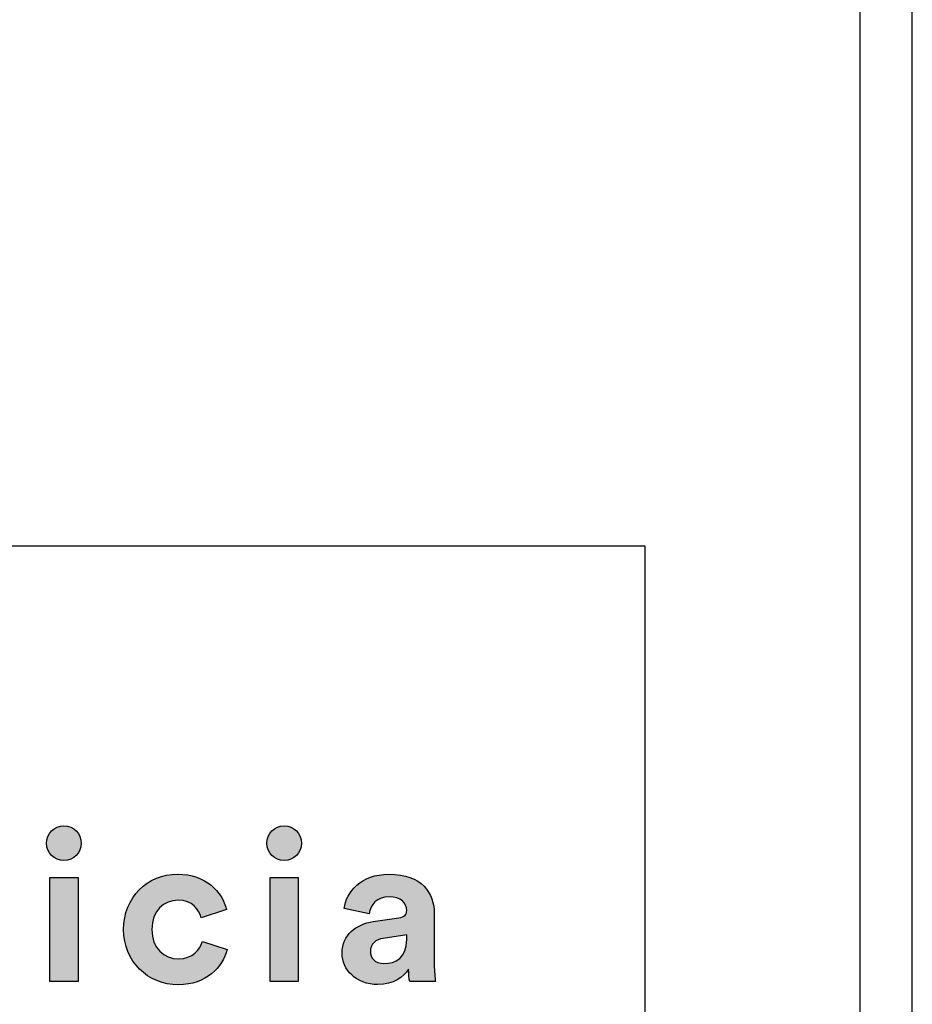
# Model space of a CAD drawing. Units: millimetres. Extents: x 0 to 2008, y 0 to 2841.
# Drawn here: x 1837 to 2008, y 186 to 375 of the extents above; entities that cross this region are included whole.
import ezdxf

# ---------------------------------------------------------------- set-up
doc = ezdxf.new("R2010")
doc.units = ezdxf.units.MM
doc.header["$MEASUREMENT"] = 0
doc.layers.add('Layout Large', color=7, linetype='Continuous', true_color=0x000000)

# ---------------------------------------------------------------- blocks, each defined once
blk = doc.blocks.new('Fredericia Layout Large')
at = {"layer": 'Layout Large'}
for points in [[(1845.67, 220.48), (1845.75, 220.48), (1845.84, 220.47), (1845.93, 220.47), (1846.01, 220.46), (1846.1, 220.45), (1846.18, 220.44), (1846.26, 220.43), (1846.35, 220.41), (1846.43, 220.39), (1846.51, 220.37), (1846.59, 220.35), (1846.67, 220.33), (1846.75, 220.3), (1846.82, 220.27), (1846.9, 220.25), (1846.97, 220.21), (1847.05, 220.18), (1847.12, 220.15), (1847.2, 220.11), (1847.27, 220.07), (1847.34, 220.03), (1847.41, 219.99), (1847.47, 219.95), (1847.54, 219.9), (1847.61, 219.86), (1847.67, 219.81), (1847.73, 219.76), (1847.8, 219.71), (1847.86, 219.66), (1847.92, 219.6), (1847.98, 219.55), (1848.03, 219.49), (1848.09, 219.44), (1848.14, 219.38), (1848.19, 219.32), (1848.25, 219.25), (1848.3, 219.19), (1848.34, 219.13), (1848.39, 219.06), (1848.44, 218.99), (1848.48, 218.93), (1848.52, 218.86), (1848.56, 218.79), (1848.6, 218.72), (1848.64, 218.64), (1848.67, 218.57), (1848.71, 218.5), (1848.74, 218.42), (1848.77, 218.35), (1848.8, 218.27), (1848.83, 218.19), (1848.85, 218.11), (1848.87, 218.03), (1848.89, 217.95), (1848.91, 217.87), (1848.93, 217.79), (1848.95, 217.71), (1848.96, 217.62), (1848.97, 217.54), (1848.98, 217.45), (1848.99, 217.37), (1848.99, 217.28), (1849, 217.19), (1849, 217.11), (1849, 217.02), (1848.99, 216.94), (1848.99, 216.86), (1848.98, 216.78), (1848.97, 216.69), (1848.96, 216.61), (1848.95, 216.53), (1848.93, 216.45), (1848.91, 216.37), (1848.89, 216.29), (1848.87, 216.22), (1848.85, 216.14), (1848.83, 216.06), (1848.8, 215.99), (1848.77, 215.91), (1848.74, 215.84), (1848.71, 215.77), (1848.67, 215.69), (1848.64, 215.62), (1848.6, 215.55), (1848.56, 215.48), (1848.52, 215.41), (1848.48, 215.35), (1848.44, 215.28), (1848.39, 215.22), (1848.34, 215.15), (1848.3, 215.09), (1848.25, 215.03), (1848.19, 214.97), (1848.14, 214.91), (1848.09, 214.85), (1848.03, 214.79), (1847.98, 214.74), (1847.92, 214.68), (1847.86, 214.63), (1847.8, 214.58), (1847.73, 214.53), (1847.67, 214.48), (1847.61, 214.43), (1847.54, 214.39), (1847.47, 214.34), (1847.41, 214.3), (1847.34, 214.26), (1847.27, 214.22), (1847.2, 214.18), (1847.12, 214.15), (1847.05, 214.11), (1846.97, 214.08), (1846.9, 214.05), (1846.82, 214.02), (1846.75, 213.99), (1846.67, 213.97), (1846.59, 213.94), (1846.51, 213.92), (1846.43, 213.9), (1846.35, 213.88), (1846.26, 213.87), (1846.18, 213.86), (1846.1, 213.84), (1846.01, 213.83), (1845.93, 213.83), (1845.84, 213.82), (1845.75, 213.82), (1845.67, 213.82), (1845.58, 213.82), (1845.5, 213.82), (1845.41, 213.83), (1845.33, 213.83), (1845.24, 213.84), (1845.16, 213.86), (1845.08, 213.87), (1845, 213.88), (1844.92, 213.9), (1844.84, 213.92), (1844.76, 213.94), (1844.68, 213.97), (1844.6, 213.99), (1844.52, 214.02), (1844.45, 214.05), (1844.37, 214.08), (1844.3, 214.11), (1844.23, 214.15), (1844.15, 214.18), (1844.08, 214.22), (1844.01, 214.26), (1843.94, 214.3), (1843.88, 214.34), (1843.81, 214.39), (1843.74, 214.43), (1843.68, 214.48), (1843.61, 214.53), (1843.55, 214.58), (1843.49, 214.63), (1843.43, 214.68), (1843.37, 214.74), (1843.31, 214.79), (1843.26, 214.85), (1843.2, 214.91), (1843.15, 214.97), (1843.1, 215.03), (1843.05, 215.09), (1843, 215.15), (1842.95, 215.22), (1842.91, 215.28), (1842.86, 215.35), (1842.82, 215.41), (1842.78, 215.48), (1842.74, 215.55), (1842.7, 215.62), (1842.66, 215.69), (1842.63, 215.77), (1842.6, 215.84), (1842.57, 215.91), (1842.54, 215.99), (1842.51, 216.06), (1842.48, 216.14), (1842.46, 216.22), (1842.44, 216.29), (1842.42, 216.37), (1842.4, 216.45), (1842.39, 216.53), (1842.37, 216.61), (1842.36, 216.69), (1842.35, 216.78), (1842.34, 216.86), (1842.34, 216.94), (1842.34, 217.02), (1842.33, 217.11), (1842.34, 217.19), (1842.34, 217.28), (1842.34, 217.37), (1842.35, 217.45), (1842.36, 217.54), (1842.37, 217.62), (1842.39, 217.71), (1842.4, 217.79), (1842.42, 217.87), (1842.44, 217.95), (1842.46, 218.03), (1842.48, 218.11), (1842.51, 218.19), (1842.54, 218.27), (1842.57, 218.35), (1842.6, 218.42), (1842.63, 218.5), (1842.66, 218.57), (1842.7, 218.64), (1842.74, 218.72), (1842.78, 218.79), (1842.82, 218.86), (1842.86, 218.93), (1842.91, 218.99), (1842.95, 219.06), (1843, 219.13), (1843.05, 219.19), (1843.1, 219.25), (1843.15, 219.32), (1843.2, 219.38), (1843.26, 219.44), (1843.31, 219.49), (1843.37, 219.55), (1843.43, 219.6), (1843.49, 219.66), (1843.55, 219.71), (1843.61, 219.76), (1843.68, 219.81), (1843.74, 219.86), (1843.81, 219.9), (1843.88, 219.95), (1843.94, 219.99), (1844.01, 220.03), (1844.08, 220.07), (1844.15, 220.11), (1844.23, 220.15), (1844.3, 220.18), (1844.37, 220.21), (1844.45, 220.25), (1844.52, 220.27), (1844.6, 220.3), (1844.68, 220.33), (1844.76, 220.35), (1844.84, 220.37), (1844.92, 220.39), (1845, 220.41), (1845.08, 220.43), (1845.16, 220.44), (1845.24, 220.45), (1845.33, 220.46), (1845.41, 220.47), (1845.5, 220.47), (1845.58, 220.48)], [(1887.92, 220.48), (1888.01, 220.48), (1888.1, 220.47), (1888.18, 220.47), (1888.27, 220.46), (1888.35, 220.45), (1888.44, 220.44), (1888.52, 220.43), (1888.6, 220.41), (1888.68, 220.39), (1888.76, 220.37), (1888.84, 220.35), (1888.92, 220.33), (1889, 220.3), (1889.08, 220.27), (1889.15, 220.25), (1889.23, 220.21), (1889.3, 220.18), (1889.38, 220.15), (1889.45, 220.11), (1889.52, 220.07), (1889.59, 220.03), (1889.66, 219.99), (1889.73, 219.95), (1889.8, 219.9), (1889.86, 219.86), (1889.93, 219.81), (1889.99, 219.76), (1890.05, 219.71), (1890.11, 219.66), (1890.17, 219.6), (1890.23, 219.55), (1890.29, 219.49), (1890.34, 219.44), (1890.4, 219.38), (1890.45, 219.32), (1890.5, 219.25), (1890.55, 219.19), (1890.6, 219.13), (1890.65, 219.06), (1890.69, 218.99), (1890.73, 218.93), (1890.78, 218.86), (1890.82, 218.79), (1890.86, 218.72), (1890.89, 218.64), (1890.93, 218.57), (1890.96, 218.5), (1890.99, 218.42), (1891.02, 218.35), (1891.05, 218.27), (1891.08, 218.19), (1891.1, 218.11), (1891.13, 218.03), (1891.15, 217.95), (1891.17, 217.87), (1891.19, 217.79), (1891.2, 217.71), (1891.21, 217.62), (1891.23, 217.54), (1891.23, 217.45), (1891.24, 217.37), (1891.25, 217.28), (1891.25, 217.19), (1891.25, 217.11), (1891.25, 217.02), (1891.25, 216.94), (1891.24, 216.86), (1891.23, 216.78), (1891.23, 216.69), (1891.21, 216.61), (1891.2, 216.53), (1891.19, 216.45), (1891.17, 216.37), (1891.15, 216.29), (1891.13, 216.22), (1891.1, 216.14), (1891.08, 216.06), (1891.05, 215.99), (1891.02, 215.91), (1890.99, 215.84), (1890.96, 215.77), (1890.93, 215.69), (1890.89, 215.62), (1890.86, 215.55), (1890.82, 215.48), (1890.78, 215.41), (1890.73, 215.35), (1890.69, 215.28), (1890.65, 215.22), (1890.6, 215.15), (1890.55, 215.09), (1890.5, 215.03), (1890.45, 214.97), (1890.4, 214.91), (1890.34, 214.85), (1890.29, 214.79), (1890.23, 214.74), (1890.17, 214.68), (1890.11, 214.63), (1890.05, 214.58), (1889.99, 214.53), (1889.93, 214.48), (1889.86, 214.43), (1889.8, 214.39), (1889.73, 214.34), (1889.66, 214.3), (1889.59, 214.26), (1889.52, 214.22), (1889.45, 214.18), (1889.38, 214.15), (1889.3, 214.11), (1889.23, 214.08), (1889.15, 214.05), (1889.08, 214.02), (1889, 213.99), (1888.92, 213.97), (1888.84, 213.94), (1888.76, 213.92), (1888.68, 213.9), (1888.6, 213.88), (1888.52, 213.87), (1888.44, 213.86), (1888.35, 213.84), (1888.27, 213.83), (1888.18, 213.83), (1888.1, 213.82), (1888.01, 213.82), (1887.92, 213.82), (1887.84, 213.82), (1887.75, 213.82), (1887.67, 213.83), (1887.58, 213.83), (1887.5, 213.84), (1887.42, 213.86), (1887.33, 213.87), (1887.25, 213.88), (1887.17, 213.9), (1887.09, 213.92), (1887.01, 213.94), (1886.93, 213.97), (1886.86, 213.99), (1886.78, 214.02), (1886.7, 214.05), (1886.63, 214.08), (1886.56, 214.11), (1886.48, 214.15), (1886.41, 214.18), (1886.34, 214.22), (1886.27, 214.26), (1886.2, 214.3), (1886.13, 214.34), (1886.06, 214.39), (1886, 214.43), (1885.93, 214.48), (1885.87, 214.53), (1885.81, 214.58), (1885.75, 214.63), (1885.69, 214.68), (1885.63, 214.74), (1885.57, 214.79), (1885.51, 214.85), (1885.46, 214.91), (1885.41, 214.97), (1885.35, 215.03), (1885.3, 215.09), (1885.26, 215.15), (1885.21, 215.22), (1885.16, 215.28), (1885.12, 215.35), (1885.07, 215.41), (1885.03, 215.48), (1884.99, 215.55), (1884.96, 215.62), (1884.92, 215.69), (1884.89, 215.77), (1884.85, 215.84), (1884.82, 215.91), (1884.79, 215.99), (1884.77, 216.06), (1884.74, 216.14), (1884.72, 216.22), (1884.7, 216.29), (1884.68, 216.37), (1884.66, 216.45), (1884.64, 216.53), (1884.63, 216.61), (1884.62, 216.69), (1884.61, 216.78), (1884.6, 216.86), (1884.59, 216.94), (1884.59, 217.02), (1884.59, 217.11), (1884.59, 217.19), (1884.59, 217.28), (1884.6, 217.37), (1884.61, 217.45), (1884.62, 217.54), (1884.63, 217.62), (1884.64, 217.71), (1884.66, 217.79), (1884.68, 217.87), (1884.7, 217.95), (1884.72, 218.03), (1884.74, 218.11), (1884.77, 218.19), (1884.79, 218.27), (1884.82, 218.35), (1884.85, 218.42), (1884.89, 218.5), (1884.92, 218.57), (1884.96, 218.64), (1884.99, 218.72), (1885.03, 218.79), (1885.07, 218.86), (1885.12, 218.93), (1885.16, 218.99), (1885.21, 219.06), (1885.26, 219.13), (1885.3, 219.19), (1885.35, 219.25), (1885.41, 219.32), (1885.46, 219.38), (1885.51, 219.44), (1885.57, 219.49), (1885.63, 219.55), (1885.69, 219.6), (1885.75, 219.66), (1885.81, 219.71), (1885.87, 219.76), (1885.93, 219.81), (1886, 219.86), (1886.06, 219.9), (1886.13, 219.95), (1886.2, 219.99), (1886.27, 220.03), (1886.34, 220.07), (1886.41, 220.11), (1886.48, 220.15), (1886.56, 220.18), (1886.63, 220.21), (1886.7, 220.25), (1886.78, 220.27), (1886.86, 220.3), (1886.93, 220.33), (1887.01, 220.35), (1887.09, 220.37), (1887.17, 220.39), (1887.25, 220.41), (1887.33, 220.43), (1887.42, 220.44), (1887.5, 220.45), (1887.58, 220.46), (1887.67, 220.47), (1887.75, 220.47), (1887.84, 220.48)], [(1842.98, 190.58), (1842.98, 210.57), (1848.39, 210.57), (1848.39, 190.58)], [(1862.53, 200.57), (1862.53, 200.41), (1862.53, 200.24), (1862.54, 200.08), (1862.55, 199.91), (1862.57, 199.76), (1862.59, 199.6), (1862.61, 199.44), (1862.63, 199.29), (1862.66, 199.14), (1862.69, 199), (1862.73, 198.85), (1862.76, 198.71), (1862.8, 198.57), (1862.84, 198.43), (1862.89, 198.3), (1862.94, 198.17), (1862.99, 198.04), (1863.04, 197.91), (1863.1, 197.78), (1863.16, 197.66), (1863.22, 197.54), (1863.28, 197.42), (1863.35, 197.31), (1863.42, 197.2), (1863.49, 197.09), (1863.56, 196.98), (1863.64, 196.88), (1863.72, 196.77), (1863.8, 196.68), (1863.88, 196.58), (1863.96, 196.48), (1864.05, 196.39), (1864.14, 196.3), (1864.23, 196.22), (1864.32, 196.14), (1864.42, 196.05), (1864.51, 195.98), (1864.61, 195.9), (1864.71, 195.83), (1864.81, 195.76), (1864.92, 195.69), (1865.02, 195.63), (1865.13, 195.57), (1865.23, 195.51), (1865.34, 195.45), (1865.45, 195.4), (1865.57, 195.35), (1865.68, 195.3), (1865.8, 195.25), (1865.91, 195.21), (1866.03, 195.17), (1866.15, 195.14), (1866.27, 195.1), (1866.39, 195.07), (1866.51, 195.05), (1866.63, 195.02), (1866.76, 195), (1866.88, 194.98), (1867.01, 194.96), (1867.13, 194.95), (1867.26, 194.94), (1867.39, 194.93), (1867.52, 194.93), (1867.65, 194.93), (1867.77, 194.93), (1867.9, 194.93), (1868.03, 194.94), (1868.15, 194.95), (1868.27, 194.96), (1868.39, 194.97), (1868.5, 194.99), (1868.62, 195.01), (1868.73, 195.03), (1868.84, 195.05), (1868.95, 195.08), (1869.06, 195.1), (1869.16, 195.13), (1869.27, 195.17), (1869.37, 195.2), (1869.47, 195.24), (1869.56, 195.27), (1869.66, 195.31), (1869.75, 195.35), (1869.84, 195.4), (1869.93, 195.44), (1870.02, 195.49), (1870.11, 195.54), (1870.19, 195.59), (1870.28, 195.64), (1870.36, 195.69), (1870.44, 195.74), (1870.52, 195.8), (1870.59, 195.86), (1870.67, 195.91), (1870.74, 195.97), (1870.81, 196.03), (1870.88, 196.09), (1870.95, 196.16), (1871.01, 196.22), (1871.08, 196.29), (1871.14, 196.35), (1871.2, 196.42), (1871.26, 196.48), (1871.32, 196.55), (1871.37, 196.62), (1871.43, 196.69), (1871.48, 196.76), (1871.53, 196.83), (1871.58, 196.9), (1871.63, 196.98), (1871.67, 197.05), (1871.72, 197.12), (1871.8, 197.27), (1871.88, 197.41), (1871.96, 197.56), (1872.02, 197.71), (1872.09, 197.86), (1872.14, 198.01), (1872.19, 198.15), (1872.24, 198.3), (1876.99, 196.71), (1876.95, 196.56), (1876.9, 196.4), (1876.85, 196.25), (1876.8, 196.09), (1876.74, 195.93), (1876.68, 195.78), (1876.62, 195.62), (1876.55, 195.47), (1876.48, 195.31), (1876.41, 195.16), (1876.33, 195.01), (1876.25, 194.85), (1876.17, 194.7), (1876.08, 194.55), (1875.99, 194.4), (1875.9, 194.25), (1875.81, 194.11), (1875.71, 193.96), (1875.6, 193.82), (1875.5, 193.67), (1875.39, 193.53), (1875.28, 193.39), (1875.16, 193.25), (1875.04, 193.12), (1874.92, 192.98), (1874.8, 192.85), (1874.67, 192.72), (1874.54, 192.59), (1874.4, 192.46), (1874.26, 192.34), (1874.12, 192.21), (1873.98, 192.09), (1873.83, 191.98), (1873.68, 191.86), (1873.53, 191.75), (1873.37, 191.64), (1873.21, 191.53), (1873.04, 191.43), (1872.88, 191.32), (1872.71, 191.23), (1872.53, 191.13), (1872.35, 191.04), (1872.17, 190.95), (1871.99, 190.86), (1871.8, 190.78), (1871.61, 190.7), (1871.42, 190.63), (1871.23, 190.56), (1871.03, 190.49), (1870.82, 190.42), (1870.62, 190.36), (1870.41, 190.31), (1870.2, 190.26), (1869.98, 190.21), (1869.76, 190.16), (1869.54, 190.12), (1869.31, 190.09), (1869.08, 190.06), (1868.85, 190.03), (1868.62, 190.01), (1868.38, 189.99), (1868.14, 189.98), (1867.89, 189.97), (1867.65, 189.97), (1867.37, 189.97), (1867.1, 189.98), (1866.83, 190), (1866.56, 190.02), (1866.29, 190.05), (1866.03, 190.09), (1865.76, 190.13), (1865.5, 190.17), (1865.24, 190.23), (1864.99, 190.29), (1864.74, 190.35), (1864.49, 190.42), (1864.24, 190.5), (1864, 190.58), (1863.75, 190.67), (1863.52, 190.76), (1863.28, 190.86), (1863.05, 190.97), (1862.82, 191.08), (1862.6, 191.19), (1862.37, 191.32), (1862.15, 191.44), (1861.94, 191.57), (1861.73, 191.71), (1861.52, 191.85), (1861.32, 192), (1861.12, 192.15), (1860.92, 192.3), (1860.73, 192.46), (1860.54, 192.63), (1860.36, 192.8), (1860.18, 192.97), (1860, 193.15), (1859.83, 193.33), (1859.66, 193.52), (1859.5, 193.71), (1859.34, 193.91), (1859.19, 194.11), (1859.04, 194.31), (1858.9, 194.52), (1858.76, 194.74), (1858.63, 194.95), (1858.5, 195.17), (1858.38, 195.4), (1858.26, 195.62), (1858.15, 195.86), (1858.04, 196.09), (1857.94, 196.33), (1857.84, 196.57), (1857.75, 196.82), (1857.67, 197.07), (1857.59, 197.32), (1857.52, 197.57), (1857.45, 197.83), (1857.39, 198.09), (1857.33, 198.36), (1857.29, 198.62), (1857.24, 198.89), (1857.21, 199.17), (1857.18, 199.44), (1857.15, 199.72), (1857.14, 200), (1857.13, 200.29), (1857.12, 200.57), (1857.13, 200.86), (1857.14, 201.15), (1857.15, 201.43), (1857.18, 201.71), (1857.21, 201.99), (1857.24, 202.26), (1857.28, 202.53), (1857.33, 202.8), (1857.38, 203.07), (1857.44, 203.33), (1857.51, 203.59), (1857.58, 203.85), (1857.66, 204.1), (1857.74, 204.35), (1857.83, 204.59), (1857.93, 204.84), (1858.02, 205.07), (1858.13, 205.31), (1858.24, 205.54), (1858.36, 205.77), (1858.48, 205.99), (1858.6, 206.21), (1858.73, 206.43), (1858.87, 206.64), (1859.01, 206.85), (1859.16, 207.05), (1859.31, 207.25), (1859.46, 207.45), (1859.62, 207.64), (1859.78, 207.83), (1859.95, 208.01), (1860.12, 208.19), (1860.3, 208.36), (1860.48, 208.53), (1860.67, 208.7), (1860.86, 208.86), (1861.05, 209.01), (1861.25, 209.16), (1861.45, 209.31), (1861.65, 209.45), (1861.86, 209.58), (1862.07, 209.71), (1862.29, 209.84), (1862.51, 209.96), (1862.73, 210.08), (1862.95, 210.18), (1863.18, 210.29), (1863.41, 210.39), (1863.65, 210.48), (1863.89, 210.57), (1864.13, 210.65), (1864.37, 210.73), (1864.62, 210.8), (1864.86, 210.86), (1865.12, 210.92), (1865.37, 210.97), (1865.63, 211.02), (1865.88, 211.06), (1866.15, 211.1), (1866.41, 211.12), (1866.67, 211.15), (1866.94, 211.16), (1867.21, 211.17), (1867.48, 211.18), (1867.74, 211.17), (1867.99, 211.17), (1868.23, 211.15), (1868.48, 211.14), (1868.72, 211.12), (1868.95, 211.09), (1869.18, 211.06), (1869.41, 211.02), (1869.64, 210.98), (1869.86, 210.94), (1870.08, 210.89), (1870.3, 210.84), (1870.51, 210.79), (1870.72, 210.73), (1870.92, 210.66), (1871.13, 210.6), (1871.32, 210.52), (1871.52, 210.45), (1871.71, 210.37), (1871.9, 210.29), (1872.08, 210.21), (1872.27, 210.12), (1872.44, 210.03), (1872.62, 209.93), (1872.79, 209.83), (1872.96, 209.73), (1873.12, 209.63), (1873.29, 209.52), (1873.44, 209.41), (1873.6, 209.3), (1873.75, 209.19), (1873.9, 209.07), (1874.04, 208.95), (1874.18, 208.83), (1874.32, 208.7), (1874.45, 208.58), (1874.59, 208.45), (1874.71, 208.32), (1874.84, 208.18), (1874.96, 208.05), (1875.08, 207.91), (1875.19, 207.77), (1875.3, 207.63), (1875.41, 207.49), (1875.51, 207.35), (1875.61, 207.2), (1875.71, 207.06), (1875.81, 206.91), (1875.9, 206.76), (1875.99, 206.61), (1876.07, 206.46), (1876.15, 206.31), (1876.23, 206.15), (1876.3, 206), (1876.37, 205.85), (1876.44, 205.69), (1876.51, 205.53), (1876.57, 205.38), (1876.63, 205.22), (1876.68, 205.06), (1876.73, 204.91), (1876.78, 204.75), (1876.83, 204.59), (1876.87, 204.43), (1872.03, 202.81), (1871.98, 202.96), (1871.93, 203.12), (1871.88, 203.28), (1871.81, 203.43), (1871.75, 203.58), (1871.67, 203.74), (1871.6, 203.89), (1871.51, 204.04), (1871.47, 204.11), (1871.42, 204.18), (1871.38, 204.26), (1871.33, 204.33), (1871.28, 204.4), (1871.23, 204.47), (1871.18, 204.54), (1871.12, 204.61), (1871.07, 204.67), (1871.01, 204.74), (1870.96, 204.81), (1870.9, 204.87), (1870.83, 204.93), (1870.77, 205), (1870.71, 205.06), (1870.64, 205.12), (1870.57, 205.18), (1870.51, 205.23), (1870.43, 205.29), (1870.36, 205.35), (1870.29, 205.4), (1870.21, 205.45), (1870.13, 205.5), (1870.06, 205.55), (1869.97, 205.6), (1869.89, 205.65), (1869.81, 205.69), (1869.72, 205.73), (1869.63, 205.77), (1869.54, 205.81), (1869.45, 205.85), (1869.36, 205.89), (1869.26, 205.92), (1869.17, 205.95), (1869.07, 205.98), (1868.97, 206.01), (1868.86, 206.04), (1868.76, 206.06), (1868.65, 206.08), (1868.54, 206.1), (1868.43, 206.12), (1868.32, 206.14), (1868.21, 206.15), (1868.09, 206.16), (1867.97, 206.17), (1867.85, 206.17), (1867.73, 206.18), (1867.6, 206.18), (1867.48, 206.18), (1867.35, 206.17), (1867.22, 206.17), (1867.09, 206.16), (1866.97, 206.14), (1866.84, 206.13), (1866.72, 206.11), (1866.59, 206.09), (1866.47, 206.06), (1866.35, 206.03), (1866.23, 206), (1866.11, 205.97), (1865.99, 205.94), (1865.88, 205.9), (1865.76, 205.86), (1865.65, 205.81), (1865.53, 205.76), (1865.42, 205.71), (1865.31, 205.66), (1865.2, 205.61), (1865.1, 205.55), (1864.99, 205.49), (1864.89, 205.42), (1864.78, 205.36), (1864.68, 205.29), (1864.58, 205.22), (1864.49, 205.14), (1864.39, 205.07), (1864.3, 204.99), (1864.21, 204.9), (1864.12, 204.82), (1864.03, 204.73), (1863.94, 204.64), (1863.86, 204.55), (1863.78, 204.45), (1863.7, 204.35), (1863.62, 204.25), (1863.55, 204.15), (1863.48, 204.04), (1863.41, 203.94), (1863.34, 203.82), (1863.27, 203.71), (1863.21, 203.59), (1863.15, 203.48), (1863.09, 203.35), (1863.03, 203.23), (1862.98, 203.1), (1862.93, 202.97), (1862.88, 202.84), (1862.84, 202.71), (1862.8, 202.57), (1862.76, 202.43), (1862.72, 202.29), (1862.69, 202.15), (1862.66, 202), (1862.63, 201.85), (1862.61, 201.7), (1862.59, 201.55), (1862.57, 201.39), (1862.55, 201.23), (1862.54, 201.07), (1862.53, 200.91), (1862.53, 200.74)], [(1885.24, 190.58), (1885.24, 210.57), (1890.64, 210.57), (1890.64, 190.58)]]:
    blk.add_hatch(color=256, dxfattribs=at).paths.add_polyline_path(points, flags=0)
h = blk.add_hatch(color=256, dxfattribs=at)
h.paths.add_polyline_path([(1905.03, 202.08), (1909.94, 202.81), (1910.05, 202.82), (1910.15, 202.84), (1910.24, 202.86), (1910.33, 202.89), (1910.38, 202.9), (1910.42, 202.91), (1910.46, 202.93), (1910.5, 202.94), (1910.54, 202.95), (1910.58, 202.97), (1910.62, 202.99), (1910.66, 203), (1910.69, 203.02), (1910.73, 203.03), (1910.76, 203.05), (1910.79, 203.07), (1910.83, 203.09), (1910.86, 203.11), (1910.89, 203.13), (1910.92, 203.15), (1910.94, 203.17), (1910.97, 203.19), (1911, 203.21), (1911.02, 203.23), (1911.05, 203.25), (1911.07, 203.27), (1911.1, 203.3), (1911.12, 203.32), (1911.14, 203.34), (1911.16, 203.37), (1911.18, 203.39), (1911.2, 203.42), (1911.22, 203.44), (1911.24, 203.47), (1911.25, 203.49), (1911.27, 203.52), (1911.28, 203.55), (1911.3, 203.57), (1911.31, 203.6), (1911.32, 203.63), (1911.34, 203.65), (1911.35, 203.68), (1911.36, 203.71), (1911.37, 203.74), (1911.38, 203.77), (1911.39, 203.8), (1911.39, 203.83), (1911.4, 203.86), (1911.41, 203.89), (1911.42, 203.92), (1911.42, 203.95), (1911.43, 203.98), (1911.43, 204.01), (1911.43, 204.04), (1911.44, 204.07), (1911.44, 204.1), (1911.44, 204.13), (1911.44, 204.16), (1911.44, 204.23), (1911.44, 204.3), (1911.44, 204.36), (1911.44, 204.43), (1911.43, 204.49), (1911.42, 204.56), (1911.41, 204.62), (1911.4, 204.69), (1911.39, 204.75), (1911.38, 204.81), (1911.36, 204.87), (1911.35, 204.94), (1911.33, 205), (1911.31, 205.06), (1911.29, 205.12), (1911.26, 205.18), (1911.24, 205.23), (1911.21, 205.29), (1911.18, 205.35), (1911.15, 205.41), (1911.12, 205.46), (1911.09, 205.52), (1911.05, 205.57), (1911.01, 205.62), (1910.98, 205.68), (1910.94, 205.73), (1910.9, 205.78), (1910.85, 205.83), (1910.81, 205.88), (1910.76, 205.92), (1910.71, 205.97), (1910.66, 206.02), (1910.61, 206.06), (1910.56, 206.11), (1910.5, 206.15), (1910.45, 206.19), (1910.39, 206.23), (1910.33, 206.27), (1910.27, 206.31), (1910.2, 206.35), (1910.14, 206.38), (1910.07, 206.42), (1910, 206.45), (1909.93, 206.48), (1909.86, 206.51), (1909.79, 206.54), (1909.71, 206.57), (1909.64, 206.6), (1909.56, 206.62), (1909.48, 206.65), (1909.4, 206.67), (1909.31, 206.69), (1909.23, 206.71), (1909.14, 206.73), (1909.05, 206.75), (1908.96, 206.76), (1908.87, 206.78), (1908.78, 206.79), (1908.68, 206.8), (1908.58, 206.81), (1908.48, 206.82), (1908.28, 206.83), (1908.07, 206.83), (1907.96, 206.83), (1907.85, 206.82), (1907.75, 206.82), (1907.64, 206.81), (1907.54, 206.8), (1907.44, 206.79), (1907.34, 206.78), (1907.24, 206.76), (1907.14, 206.74), (1907.05, 206.72), (1906.95, 206.7), (1906.86, 206.68), (1906.77, 206.65), (1906.68, 206.63), (1906.59, 206.6), (1906.5, 206.57), (1906.42, 206.53), (1906.34, 206.5), (1906.26, 206.46), (1906.18, 206.43), (1906.1, 206.39), (1906.02, 206.35), (1905.95, 206.3), (1905.87, 206.26), (1905.8, 206.22), (1905.73, 206.17), (1905.66, 206.12), (1905.59, 206.07), (1905.53, 206.02), (1905.46, 205.97), (1905.4, 205.91), (1905.34, 205.86), (1905.28, 205.8), (1905.22, 205.74), (1905.17, 205.69), (1905.11, 205.63), (1905.06, 205.56), (1905.01, 205.5), (1904.96, 205.44), (1904.91, 205.37), (1904.87, 205.31), (1904.82, 205.24), (1904.78, 205.18), (1904.74, 205.11), (1904.7, 205.04), (1904.66, 204.97), (1904.62, 204.9), (1904.59, 204.82), (1904.55, 204.75), (1904.52, 204.68), (1904.49, 204.6), (1904.46, 204.53), (1904.44, 204.45), (1904.41, 204.38), (1904.39, 204.3), (1904.37, 204.22), (1904.35, 204.14), (1904.33, 204.06), (1904.31, 203.98), (1904.3, 203.9), (1904.28, 203.82), (1904.27, 203.74), (1904.26, 203.66), (1904.25, 203.58), (1899.46, 204.6), (1899.48, 204.74), (1899.5, 204.89), (1899.52, 205.04), (1899.55, 205.18), (1899.58, 205.33), (1899.62, 205.48), (1899.66, 205.63), (1899.7, 205.78), (1899.75, 205.92), (1899.8, 206.07), (1899.85, 206.22), (1899.91, 206.36), (1899.97, 206.51), (1900.04, 206.66), (1900.11, 206.8), (1900.18, 206.94), (1900.26, 207.09), (1900.34, 207.23), (1900.42, 207.37), (1900.51, 207.51), (1900.6, 207.65), (1900.7, 207.78), (1900.8, 207.92), (1900.9, 208.05), (1901.01, 208.18), (1901.12, 208.31), (1901.23, 208.44), (1901.35, 208.57), (1901.47, 208.7), (1901.6, 208.82), (1901.72, 208.94), (1901.86, 209.06), (1901.99, 209.17), (1902.13, 209.29), (1902.28, 209.4), (1902.42, 209.51), (1902.57, 209.62), (1902.73, 209.72), (1902.89, 209.82), (1903.05, 209.92), (1903.21, 210.01), (1903.38, 210.11), (1903.56, 210.19), (1903.73, 210.28), (1903.91, 210.36), (1904.1, 210.44), (1904.28, 210.52), (1904.48, 210.59), (1904.67, 210.66), (1904.87, 210.72), (1905.07, 210.78), (1905.28, 210.84), (1905.49, 210.89), (1905.7, 210.94), (1905.92, 210.98), (1906.14, 211.02), (1906.36, 211.06), (1906.59, 211.09), (1906.82, 211.11), (1907.06, 211.14), (1907.29, 211.15), (1907.54, 211.17), (1907.78, 211.17), (1908.03, 211.18), (1908.33, 211.17), (1908.61, 211.17), (1908.9, 211.15), (1909.17, 211.13), (1909.45, 211.11), (1909.71, 211.08), (1909.97, 211.05), (1910.22, 211.01), (1910.47, 210.97), (1910.72, 210.93), (1910.95, 210.87), (1911.19, 210.82), (1911.41, 210.76), (1911.64, 210.69), (1911.85, 210.63), (1912.06, 210.55), (1912.27, 210.48), (1912.47, 210.4), (1912.67, 210.31), (1912.86, 210.22), (1913.04, 210.13), (1913.22, 210.04), (1913.4, 209.94), (1913.57, 209.83), (1913.73, 209.73), (1913.89, 209.62), (1914.05, 209.5), (1914.2, 209.38), (1914.35, 209.26), (1914.49, 209.14), (1914.62, 209.01), (1914.75, 208.89), (1914.88, 208.75), (1915, 208.62), (1915.12, 208.48), (1915.24, 208.34), (1915.35, 208.2), (1915.45, 208.05), (1915.55, 207.9), (1915.65, 207.75), (1915.74, 207.6), (1915.82, 207.44), (1915.91, 207.28), (1915.99, 207.12), (1916.06, 206.96), (1916.13, 206.8), (1916.2, 206.63), (1916.26, 206.46), (1916.32, 206.29), (1916.37, 206.12), (1916.42, 205.95), (1916.47, 205.77), (1916.51, 205.6), (1916.55, 205.42), (1916.58, 205.24), (1916.61, 205.06), (1916.64, 204.88), (1916.66, 204.7), (1916.68, 204.51), (1916.7, 204.33), (1916.71, 204.14), (1916.72, 203.95), (1916.72, 203.77), (1916.73, 203.58), (1916.73, 193.75), (1916.73, 193.34), (1916.75, 192.91), (1916.8, 192.03), (1916.84, 191.61), (1916.88, 191.22), (1916.92, 190.87), (1916.95, 190.72), (1916.97, 190.58), (1912.01, 190.58), (1911.99, 190.68), (1911.97, 190.8), (1911.95, 190.93), (1911.93, 191.07), (1911.9, 191.37), (1911.87, 191.69), (1911.84, 192.02), (1911.82, 192.35), (1911.81, 192.67), (1911.81, 192.98), (1911.71, 192.83), (1911.61, 192.68), (1911.5, 192.54), (1911.39, 192.39), (1911.27, 192.25), (1911.14, 192.11), (1911.01, 191.98), (1910.88, 191.84), (1910.74, 191.71), (1910.59, 191.59), (1910.44, 191.46), (1910.28, 191.34), (1910.12, 191.23), (1909.95, 191.11), (1909.78, 191), (1909.6, 190.9), (1909.41, 190.8), (1909.22, 190.71), (1909.02, 190.62), (1908.82, 190.53), (1908.61, 190.45), (1908.39, 190.38), (1908.17, 190.31), (1907.95, 190.25), (1907.72, 190.2), (1907.48, 190.15), (1907.23, 190.11), (1906.98, 190.07), (1906.73, 190.05), (1906.46, 190.03), (1906.19, 190.01), (1905.92, 190.01), (1905.72, 190.01), (1905.52, 190.02), (1905.33, 190.03), (1905.14, 190.04), (1904.95, 190.06), (1904.76, 190.08), (1904.58, 190.11), (1904.4, 190.14), (1904.22, 190.17), (1904.05, 190.21), (1903.87, 190.25), (1903.7, 190.3), (1903.53, 190.35), (1903.37, 190.4), (1903.21, 190.45), (1903.05, 190.51), (1902.89, 190.57), (1902.74, 190.64), (1902.59, 190.7), (1902.44, 190.78), (1902.29, 190.85), (1902.15, 190.93), (1902.01, 191.01), (1901.87, 191.09), (1901.74, 191.17), (1901.61, 191.26), (1901.48, 191.35), (1901.36, 191.45), (1901.23, 191.54), (1901.12, 191.64), (1901, 191.74), (1900.89, 191.84), (1900.78, 191.95), (1900.67, 192.06), (1900.57, 192.17), (1900.47, 192.28), (1900.37, 192.39), (1900.28, 192.51), (1900.19, 192.63), (1900.1, 192.75), (1900.02, 192.87), (1899.94, 192.99), (1899.86, 193.12), (1899.79, 193.24), (1899.72, 193.37), (1899.65, 193.5), (1899.59, 193.63), (1899.53, 193.76), (1899.47, 193.9), (1899.42, 194.03), (1899.37, 194.17), (1899.32, 194.31), (1899.28, 194.45), (1899.24, 194.59), (1899.21, 194.73), (1899.17, 194.87), (1899.15, 195.01), (1899.12, 195.15), (1899.1, 195.3), (1899.08, 195.44), (1899.07, 195.59), (1899.06, 195.73), (1899.06, 195.88), (1899.05, 196.02), (1899.06, 196.19), (1899.06, 196.35), (1899.07, 196.52), (1899.08, 196.68), (1899.1, 196.83), (1899.12, 196.99), (1899.15, 197.14), (1899.17, 197.29), (1899.21, 197.44), (1899.24, 197.58), (1899.28, 197.73), (1899.32, 197.87), (1899.36, 198.01), (1899.41, 198.14), (1899.46, 198.28), (1899.52, 198.41), (1899.58, 198.54), (1899.64, 198.67), (1899.7, 198.79), (1899.77, 198.91), (1899.84, 199.03), (1899.91, 199.15), (1899.99, 199.27), (1900.06, 199.38), (1900.15, 199.49), (1900.23, 199.6), (1900.32, 199.71), (1900.41, 199.81), (1900.5, 199.91), (1900.59, 200.01), (1900.69, 200.11), (1900.79, 200.21), (1900.89, 200.3), (1901, 200.39), (1901.1, 200.48), (1901.21, 200.57), (1901.32, 200.65), (1901.44, 200.73), (1901.55, 200.81), (1901.67, 200.89), (1901.79, 200.96), (1901.91, 201.04), (1902.04, 201.11), (1902.16, 201.18), (1902.29, 201.24), (1902.42, 201.31), (1902.55, 201.37), (1902.69, 201.43), (1902.82, 201.48), (1902.96, 201.54), (1903.1, 201.59), (1903.24, 201.64), (1903.52, 201.74), (1903.81, 201.82), (1904.11, 201.9), (1904.41, 201.97), (1904.72, 202.03)], flags=0)
h.paths.add_polyline_path([(1911.44, 198.66), (1911.44, 198.5), (1911.44, 198.34), (1911.43, 198.18), (1911.42, 198.03), (1911.41, 197.88), (1911.39, 197.73), (1911.37, 197.59), (1911.35, 197.45), (1911.32, 197.31), (1911.3, 197.18), (1911.27, 197.05), (1911.23, 196.92), (1911.2, 196.8), (1911.16, 196.68), (1911.12, 196.56), (1911.08, 196.45), (1911.03, 196.34), (1910.99, 196.23), (1910.94, 196.13), (1910.88, 196.02), (1910.83, 195.92), (1910.77, 195.83), (1910.72, 195.74), (1910.66, 195.65), (1910.59, 195.56), (1910.53, 195.47), (1910.46, 195.39), (1910.39, 195.31), (1910.32, 195.24), (1910.25, 195.16), (1910.18, 195.09), (1910.1, 195.02), (1910.03, 194.96), (1909.95, 194.89), (1909.87, 194.83), (1909.79, 194.77), (1909.7, 194.72), (1909.62, 194.67), (1909.53, 194.61), (1909.44, 194.57), (1909.36, 194.52), (1909.27, 194.48), (1909.17, 194.43), (1909.08, 194.39), (1908.99, 194.36), (1908.89, 194.32), (1908.8, 194.29), (1908.7, 194.26), (1908.6, 194.23), (1908.51, 194.2), (1908.41, 194.18), (1908.31, 194.16), (1908.21, 194.14), (1908.1, 194.12), (1908, 194.1), (1907.9, 194.09), (1907.8, 194.07), (1907.69, 194.06), (1907.48, 194.05), (1907.27, 194.04), (1907.06, 194.03), (1906.98, 194.03), (1906.9, 194.04), (1906.82, 194.04), (1906.74, 194.05), (1906.66, 194.05), (1906.59, 194.06), (1906.52, 194.07), (1906.44, 194.08), (1906.37, 194.1), (1906.3, 194.11), (1906.24, 194.13), (1906.17, 194.15), (1906.1, 194.16), (1906.04, 194.18), (1905.98, 194.21), (1905.91, 194.23), (1905.85, 194.25), (1905.79, 194.28), (1905.74, 194.3), (1905.68, 194.33), (1905.62, 194.36), (1905.57, 194.39), (1905.52, 194.42), (1905.47, 194.45), (1905.42, 194.49), (1905.37, 194.52), (1905.32, 194.56), (1905.27, 194.59), (1905.23, 194.63), (1905.19, 194.67), (1905.14, 194.71), (1905.1, 194.75), (1905.06, 194.79), (1905.02, 194.83), (1904.99, 194.87), (1904.95, 194.92), (1904.92, 194.96), (1904.88, 195.01), (1904.85, 195.05), (1904.82, 195.1), (1904.79, 195.15), (1904.76, 195.19), (1904.73, 195.24), (1904.71, 195.29), (1904.68, 195.34), (1904.66, 195.39), (1904.64, 195.44), (1904.62, 195.49), (1904.6, 195.54), (1904.58, 195.59), (1904.56, 195.65), (1904.55, 195.7), (1904.53, 195.75), (1904.52, 195.8), (1904.51, 195.86), (1904.5, 195.91), (1904.49, 195.97), (1904.48, 196.02), (1904.47, 196.07), (1904.47, 196.13), (1904.46, 196.18), (1904.46, 196.24), (1904.46, 196.29), (1904.46, 196.35), (1904.46, 196.42), (1904.46, 196.49), (1904.46, 196.56), (1904.47, 196.63), (1904.48, 196.7), (1904.49, 196.76), (1904.5, 196.83), (1904.51, 196.89), (1904.52, 196.95), (1904.53, 197.02), (1904.55, 197.08), (1904.57, 197.14), (1904.59, 197.2), (1904.61, 197.25), (1904.63, 197.31), (1904.65, 197.36), (1904.67, 197.42), (1904.7, 197.47), (1904.73, 197.52), (1904.75, 197.58), (1904.78, 197.63), (1904.81, 197.68), (1904.84, 197.72), (1904.88, 197.77), (1904.91, 197.82), (1904.95, 197.86), (1904.98, 197.91), (1905.02, 197.95), (1905.06, 197.99), (1905.1, 198.03), (1905.14, 198.07), (1905.18, 198.11), (1905.22, 198.15), (1905.26, 198.19), (1905.31, 198.22), (1905.35, 198.26), (1905.4, 198.29), (1905.45, 198.32), (1905.5, 198.36), (1905.54, 198.39), (1905.59, 198.42), (1905.64, 198.45), (1905.7, 198.48), (1905.75, 198.5), (1905.8, 198.53), (1905.86, 198.56), (1905.91, 198.58), (1905.97, 198.61), (1906.02, 198.63), (1906.08, 198.65), (1906.19, 198.69), (1906.31, 198.73), (1906.43, 198.76), (1906.56, 198.79), (1906.68, 198.82), (1906.81, 198.85), (1906.94, 198.87), (1911.44, 199.56)], flags=0)
at = {"layer": 'Layout Large', "lineweight": 30}
for p, q in [((1957.19, 274.11), (1652.15, 274.11)), ((1957.19, 56.22), (1957.19, 274.11))]:
    blk.add_line(p, q, dxfattribs=at)
at = {"layer": 'Layout Large'}
for p, q in [((1842.98, 190.58), (1842.98, 210.57)), ((1842.98, 210.57), (1848.39, 210.57)), ((1848.39, 210.57), (1848.39, 190.58)), ((1885.24, 190.58), (1885.24, 210.57)), ((1885.24, 210.57), (1890.64, 210.57)), ((1890.64, 210.57), (1890.64, 190.58)), ((1876.87, 204.43), (1872.03, 202.81)), ((1904.25, 203.58), (1899.46, 204.6)), ((1905.03, 202.08), (1909.94, 202.81)), ((1916.73, 203.58), (1916.73, 193.75)), ((1911.44, 199.56), (1906.94, 198.87)), ((1911.44, 198.66), (1911.44, 199.56)), ((1872.24, 198.3), (1876.99, 196.71)), ((1848.39, 190.58), (1842.98, 190.58)), ((1890.64, 190.58), (1885.24, 190.58)), ((1916.97, 190.58), (1912.01, 190.58))]:
    blk.add_line(p, q, dxfattribs=at)
for points in [[(0, 0), (2008.44, 0), (2008.44, 2840.51), (0, 2840.51)], [(10, 10), (1998.44, 10), (1998.44, 2830.51), (10, 2830.51)]]:
    blk.add_lwpolyline(points, close=True, dxfattribs=at)
for points in [[(1842.33, 217.11), (1842.33, 218.98), (1843.84, 220.48), (1845.67, 220.48)], [(1845.67, 220.48), (1847.53, 220.48), (1849, 218.98), (1849, 217.11)], [(1884.59, 217.11), (1884.59, 218.98), (1886.09, 220.48), (1887.92, 220.48)], [(1887.92, 220.48), (1889.79, 220.48), (1891.25, 218.98), (1891.25, 217.11)], [(1845.67, 213.82), (1843.84, 213.82), (1842.33, 215.32), (1842.33, 217.11)], [(1849, 217.11), (1849, 215.32), (1847.53, 213.82), (1845.67, 213.82)], [(1887.92, 213.82), (1886.09, 213.82), (1884.59, 215.32), (1884.59, 217.11)], [(1891.25, 217.11), (1891.25, 215.32), (1889.79, 213.82), (1887.92, 213.82)], [(1857.12, 200.57), (1857.12, 206.75), (1861.67, 211.18), (1867.48, 211.18)], [(1867.48, 211.18), (1872.93, 211.18), (1876.01, 207.8), (1876.87, 204.43)], [(1899.46, 204.6), (1899.79, 207.72), (1902.67, 211.18), (1908.03, 211.18)], [(1908.03, 211.18), (1914.37, 211.18), (1916.73, 207.6), (1916.73, 203.58)], [(1867.6, 206.18), (1864.84, 206.18), (1862.53, 204.19), (1862.53, 200.57)], [(1872.03, 202.81), (1871.55, 204.47), (1870.29, 206.18), (1867.6, 206.18)], [(1908.07, 206.83), (1905.72, 206.83), (1904.42, 205.33), (1904.25, 203.58)], [(1911.44, 204.23), (1911.44, 205.65), (1910.35, 206.83), (1908.07, 206.83)], [(1909.94, 202.81), (1911.08, 202.97), (1911.44, 203.54), (1911.44, 204.23)], [(1867.65, 189.97), (1861.75, 189.97), (1857.12, 194.44), (1857.12, 200.57)], [(1862.53, 200.57), (1862.53, 196.96), (1864.88, 194.93), (1867.65, 194.93)], [(1899.05, 196.02), (1899.05, 199.6), (1901.69, 201.59), (1905.03, 202.08)], [(1906.94, 198.87), (1905.55, 198.66), (1904.46, 197.89), (1904.46, 196.35)], [(1907.06, 194.03), (1909.33, 194.03), (1911.44, 195.13), (1911.44, 198.66)], [(1867.65, 194.93), (1870.41, 194.93), (1871.79, 196.75), (1872.24, 198.3)], [(1876.99, 196.71), (1876.1, 193.38), (1872.97, 189.97), (1867.65, 189.97)], [(1905.92, 190.01), (1901.65, 190.01), (1899.05, 192.9), (1899.05, 196.02)], [(1904.46, 196.35), (1904.46, 195.17), (1905.31, 194.03), (1907.06, 194.03)], [(1911.81, 192.98), (1910.79, 191.39), (1908.89, 190.01), (1905.92, 190.01)], [(1912.01, 190.58), (1911.89, 191.11), (1911.81, 192.2), (1911.81, 192.98)], [(1916.73, 193.75), (1916.73, 192.69), (1916.85, 191.27), (1916.97, 190.58)]]:
    blk.add_open_spline(points, degree=3, dxfattribs=at)

msp = doc.modelspace()

# ---------------------------------------------------------------- block references
at = {"layer": 'Layout Large'}
msp.add_blockref('Fredericia Layout Large', (0, 0), dxfattribs=at)

doc.saveas('drawing.dxf')
